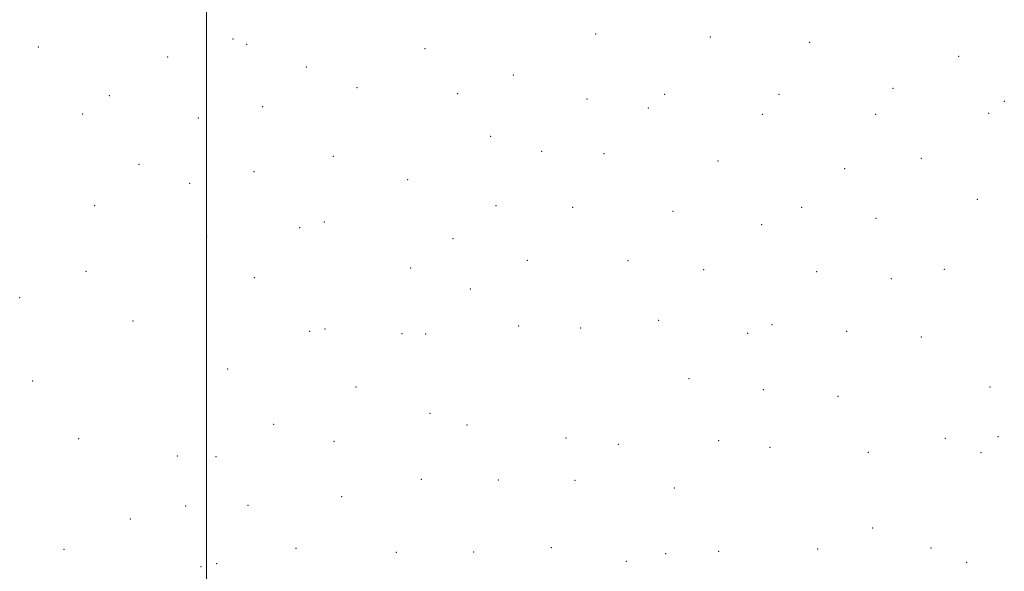
# Model space of a CAD drawing. Extents: x 2162300 to 2165200, y 364800 to 367700.
# Drawn here: x 2163434 to 2163783, y 366054 to 366250 of the extents above; entities that cross this region are included whole.
import ezdxf

# ---------------------------------------------------------------- set-up
doc = ezdxf.new("R2010")
doc.units = 0
doc.header["$MEASUREMENT"] = 0
doc.layers.add('32000', color=7, linetype='Continuous', lineweight=0)
doc.layers.add('DTM SPOT ELEVATION', color=2, linetype='Continuous', lineweight=13)

msp = doc.modelspace()

# ---------------------------------------------------------------- linework, layer by layer
at = {"layer": '32000', "flags": 128}
msp.add_lwpolyline([(2163500, 367500), (2163500, 365000)], dxfattribs=at)
at = {"layer": 'DTM SPOT ELEVATION'}
for p in [(2163638.19, 366245.11, 1231.79), (2163509.51, 366243.24, 1230.52), (2163514.33, 366241.36, 1230.62), (2163678.93, 366243.98, 1232.44), (2163714.16, 366242.12, 1234.03), (2163440.29, 366240.48, 1228.32), (2163577.65, 366239.88, 1230.55), (2163486.3, 366236.83, 1229.68), (2163767.08, 366237.12, 1236.06), (2163535.53, 366233.28, 1230.87), (2163608.94, 366230.43, 1230.17), (2163553.44, 366226.02, 1230.52), (2163589.22, 366223.89, 1229.47), (2163662.66, 366223.56, 1230.69), (2163703.3, 366223.65, 1232.37), (2163743.79, 366225.74, 1234.16), (2163465.6, 366223.15, 1228.55), (2163635.14, 366221.99, 1230.14), (2163783.3, 366221.08, 1234.73), (2163456.06, 366216.67, 1227.98), (2163519.96, 366219.22, 1230.72), (2163656.95, 366218.75, 1230.28), (2163777.74, 366216.85, 1234.13), (2163497.15, 366215.25, 1229.51), (2163697.39, 366216.52, 1231.63), (2163737.6, 366216.46, 1233.35), (2163600.94, 366208.72, 1228.66), (2163619.05, 366203.39, 1228.53), (2163545.05, 366201.59, 1229.56), (2163641.13, 366202.52, 1229.09), (2163681.67, 366199.97, 1230.11), (2163753.88, 366200.89, 1232.27), (2163476.07, 366198.76, 1227.95), (2163516.87, 366196.07, 1229.33), (2163726.59, 366197.2, 1231.51), (2163571.44, 366193.3, 1228.32), (2163494.08, 366191.97, 1228.33), (2163773.68, 366186.31, 1230.78), (2163460.39, 366184.06, 1226.91), (2163602.83, 366184.07, 1226.83), (2163630.05, 366183.39, 1227.32), (2163665.72, 366182.08, 1228.34), (2163711.32, 366183.47, 1229.91), (2163541.93, 366178.25, 1228.66), (2163737.73, 366179.58, 1230.26), (2163533.08, 366176.26, 1228.61), (2163697.2, 366177.3, 1229.23), (2163500.15, 366173.07, 1227.55), (2163587.55, 366172.3, 1226.5), (2163613.94, 366164.65, 1225.99), (2163649.72, 366164.52, 1226.89), (2163457.26, 366160.65, 1225.77), (2163572.48, 366161.83, 1226.71), (2163676.51, 366161.27, 1227.51), (2163716.69, 366160.6, 1228.48), (2163762.03, 366161.36, 1228.7), (2163517.03, 366158.44, 1227.28), (2163743.21, 366158.07, 1228.6), (2163593.69, 366154.4, 1225.22), (2163433.73, 366151.35, 1224.86), (2163660.54, 366143.23, 1225.77), (2163473.93, 366143.03, 1224.97), (2163542.13, 366140.23, 1226.09), (2163610.86, 366141.29, 1224.26), (2163632.87, 366140.54, 1224.75), (2163700.81, 366141.79, 1226.83), (2163536.73, 366139.32, 1226.12), (2163569.41, 366138.58, 1224.81), (2163577.83, 366138.48, 1224.52), (2163692.13, 366138.7, 1226.4), (2163727.35, 366139.38, 1227.12), (2163753.83, 366137.35, 1227.1), (2163507.53, 366126.03, 1225.17), (2163671.36, 366122.6, 1224.58), (2163438.28, 366121.75, 1223.93), (2163553.18, 366119.53, 1223.83), (2163697.74, 366118.69, 1224.81), (2163778.17, 366119.54, 1225.6), (2163724.28, 366116.25, 1225.03), (2163579.36, 366110.18, 1222.39), (2163523.85, 366106.27, 1223.56), (2163592.55, 366106.1, 1222.03), (2163454.69, 366101.17, 1222.69), (2163627.65, 366101.43, 1222.18), (2163762.39, 366101.28, 1223.59), (2163781.02, 366101.92, 1224.37), (2163545.29, 366100.24, 1222.64), (2163646.27, 366099.16, 1222.53), (2163681.94, 366100.51, 1222.94), (2163700.1, 366098.12, 1223.13), (2163489.73, 366095.04, 1223.1), (2163503.37, 366094.88, 1223.12), (2163735.01, 366096.35, 1223.29), (2163775.08, 366096.26, 1223.74), (2163576.27, 366086.77, 1221.16), (2163603.63, 366086.49, 1221.22), (2163630.93, 366086.45, 1221.05), (2163666.18, 366083.73, 1221.79), (2163548.04, 366080.62, 1221.12), (2163492.68, 366077.24, 1222.11), (2163514.75, 366077.58, 1221.69), (2163472.99, 366072.67, 1221.71), (2163736.62, 366069.49, 1220.81), (2163449.51, 366061.87, 1220.27), (2163531.84, 366062.23, 1220.21), (2163567.46, 366060.8, 1219.37), (2163594.94, 366060.92, 1219.36), (2163622.46, 366062.46, 1219.78), (2163663.06, 366060.31, 1220.3), (2163681.92, 366061.12, 1220.1), (2163717.06, 366062.01, 1220.29), (2163757.22, 366062.35, 1220.53), (2163503.62, 366056.79, 1221.04), (2163649.13, 366057.59, 1220.06), (2163769.91, 366057.31, 1220.7), (2163498.14, 366055.68, 1221.09)]:
    msp.add_point(p, dxfattribs=at)

doc.saveas('drawing.dxf')
